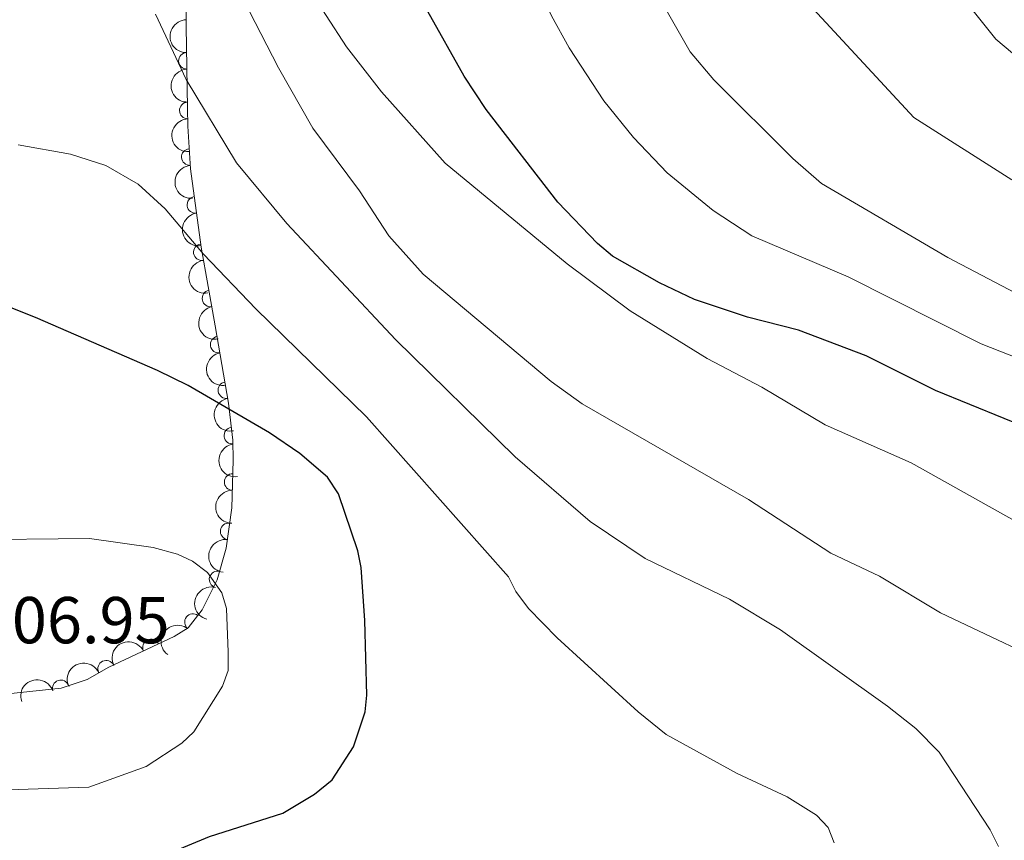
# Model space of a CAD drawing. Units: metres. Extents: x 648340 to 655260, y 734862 to 739643.
# Drawn here: x 649979 to 650128, y 736521 to 736645 of the extents above; entities that cross this region are included whole.
import ezdxf

# ---------------------------------------------------------------- set-up
doc = ezdxf.new("R2010")
doc.units = ezdxf.units.M
doc.header["$MEASUREMENT"] = 0
doc.linetypes.add('DGN Style 3', pattern=[108.29616176146789, 77.35440125819134, -30.94176050327654])
for name, color, linetype, lineweight in [('Entidades rústicas y varios', 7, 'Continuous', 5), ('Relieve y altimetría', 7, 'Continuous', 5), ('Textos de rotulación', 7, 'Continuous', 5)]:
    doc.layers.add(name, color=color, linetype=linetype, lineweight=lineweight)
doc.styles.add('Style-arial', font='arial.shx', dxfattribs={"bigfont": 'arialbig.shx'})

msp = doc.modelspace()

# ---------------------------------------------------------------- linework, layer by layer
at = {"layer": 'Entidades rústicas y varios', "color": 92, "linetype": 'DGN Style 3', "lineweight": 5}
msp.add_polyline3d([(649965.69, 736541.6100000001, 815.86), (649985.3999999999, 736543.78, 816.29), (649989.29, 736545.05, 816.29), (649992.5800000001, 736546.9099999999, 816.29), (650002.44, 736551.5800000001, 816.29), (650004.56, 736552.8600000001, 816.29), (650006.71, 736555.5800000001, 816.22), (650008.97, 736560.1200000001, 815.78), (650010.3, 736564.9199999999, 815.22), (650011.1699999999, 736571.01, 814.86), (650011.3500000001, 736578.24, 814.86), (650011.3, 736581.25, 813.4200000000001), (650010.6499999999, 736586.8600000001, 811.01), (650008.6699999999, 736598.56, 806.38), (650006.51, 736610.4299999999, 802.32), (650004.8999999999, 736622.28, 799.03), (650004.52, 736628.73, 797.62), (650004.48, 736631.44, 799.0600000000001), (650004.28, 736643.79, 799.0600000000001), (650004.29, 736648.72, 798.52)], dxfattribs=at)
at = {"layer": 'Entidades rústicas y varios', "color": 92, "linetype": 'Continuous', "lineweight": 5, "extrusion": (0.1611783144229764, -0.1584067321036781, 0.974129795347623)}
msp.add_arc((981001.6534357197, 51572.51856617932, -11144.89954045521), 2.516055640060342, 45.36446333574663, 225.9090503451192, dxfattribs=at)
at = {"layer": 'Entidades rústicas y varios', "color": 92, "linetype": 'Continuous', "lineweight": 5}
for centre, radius, start, end in [((650004.3835817848, 736638.5987437202, 799.0600000000001), 1.250091938746999, 91.89394731382208, 271.1075017328175), ((650004.5050233512, 736631.0997269885, 799.0600000000001), 1.250091938746999, 91.89394731382208, 271.1075017328175), ((650004.8153402426, 736624.0487238627, 798.3711120142364), 1.250091938746999, 94.33782948983514, 273.5513839088305), ((650005.6598330238, 736616.8323601389, 800.1996815971381), 1.250091938746999, 98.7032762990143, 277.9168307180097), ((650006.6333742312, 736609.6668549785, 802.1890918905789), 1.250091938746999, 98.7032762990143, 277.9168307180097), ((650007.9416121859, 736602.6717378302, 804.5546356371018), 1.250091938746998, 101.2795031936989, 280.4930576126943), ((650009.173770393, 736595.7001023006, 807.0258300170832), 1.250091938746999, 100.5713656943734, 279.7849201133688), ((650010.3396070709, 736588.8110673837, 809.752003663733), 1.250091938746999, 100.5713656943734, 279.7849201133688), ((650011.2406691825, 736581.9315859899, 812.5953204890918), 1.250091938746999, 97.57524038211757, 276.788794801113), ((650011.2871128046, 736574.9301244866, 814.86), 1.250091938746998, 89.54000520376593, 268.7535596227613), ((650010.6838464856, 736567.4689667504, 814.9960892565135), 1.250091938746998, 82.83605918520442, 262.0496136041999), ((650009.0122977195, 736560.1995873044, 815.6297209661766), 1.250091938746999, 75.47899569353929, 254.6925501125347), ((650005.291044615, 736553.7533938906, 816.2414870949895), 1.250091938746999, 52.64186527626366, 231.8554196952591), ((649998.9518508737, 736549.9063170245, 816.29), 1.250091938746998, 26.30983951821356, 205.523393937209), ((649992.173677112, 736546.6959649485, 816.29), 1.250091938746998, 26.30983951821356, 205.523393937209), ((649985.3229802153, 736543.7343309645, 816.29), 1.250091938746999, 19.04689058146798, 198.2604450004634)]:
    msp.add_arc(centre, radius, start, end, dxfattribs=at)
at = {"layer": 'Entidades rústicas y varios', "color": 92, "linetype": 'Continuous', "lineweight": 5, "extrusion": (0.1640377769185591, -0.1554437183022051, 0.974129795347623)}
for centre in [(981794.7257001942, 34147.22100117611, -7101.991499888594), (981789.3659554418, 34142.11047300423, -7100.805903839588)]:
    msp.add_arc(centre, 2.516055640060342, 45.36446333574663, 225.9090503451193, dxfattribs=at)
at = {"layer": 'Entidades rústicas y varios', "color": 92, "linetype": 'Continuous', "lineweight": 5, "extrusion": (0.1705168323380784, -0.1483076252435656, 0.9741297953476231)}
msp.add_arc((982377.9992166362, -6675.084881102666, 2367.704950153653), 2.516055640060343, 45.36446333574665, 225.9090503451193, dxfattribs=at)
at = {"layer": 'Entidades rústicas y varios', "color": 92, "linetype": 'Continuous', "lineweight": 5, "extrusion": (0.1813109743020871, -0.1348980074486874, 0.9741297953476231)}
for centre in [(978987.1916326284, -79501.74169276177, 19264.70400913793), (978982.0238826361, -79506.2195681727, 19267.78507905327)]:
    msp.add_arc(centre, 2.516055640060343, 45.36446333574662, 225.9090503451192, dxfattribs=at)
at = {"layer": 'Entidades rústicas y varios', "color": 92, "linetype": 'Continuous', "lineweight": 5, "extrusion": (0.1871911864087007, -0.1266120118586753, 0.9741297953476229)}
msp.add_arc((974310.6742714145, -122295.5173575629, 29196.9413082362), 2.516055640060341, 45.36446333574666, 225.9090503451193, dxfattribs=at)
at = {"layer": 'Entidades rústicas y varios', "color": 92, "linetype": 'Continuous', "lineweight": 5, "extrusion": (0.1856120896630428, -0.1289158407136873, 0.974129795347623)}
for centre in [(975785.1027793027, -110560.4278678656, 26477.04411494675), (975780.1096508976, -110564.572740618, 26480.80426103329)]:
    msp.add_arc(centre, 2.516055640060342, 45.36446333574664, 225.9090503451193, dxfattribs=at)
at = {"layer": 'Entidades rústicas y varios', "color": 92, "linetype": 'Continuous', "lineweight": 5, "extrusion": (0.1786201435925037, -0.1384412731774435, 0.974129795347623)}
msp.add_arc((980383.5864561982, -60734.17101202876, 14923.52315947089), 2.516055640060343, 45.36446333574665, 225.9090503451193, dxfattribs=at)
at = {"layer": 'Entidades rústicas y varios', "color": 92, "linetype": 'Continuous', "lineweight": 5, "extrusion": (0.1575148972746503, -0.1620499890544722, 0.974129795347623)}
msp.add_arc((979494.5720075362, 73354.61099955434, -16181.52973308144), 2.516055640060342, 45.36446333574664, 225.9090503451193, dxfattribs=at)
at = {"layer": 'Entidades rústicas y varios', "color": 92, "linetype": 'Continuous', "lineweight": 5, "extrusion": (0.1375203308452465, -0.1793301436463267, 0.974129795347623)}
msp.add_arc((964023.326965624, 184236.4352256179, -41904.96463645188), 2.516055640060343, 45.36446333574664, 225.9090503451193, dxfattribs=at)
at = {"layer": 'Entidades rústicas y varios', "color": 92, "linetype": 'Continuous', "lineweight": 5, "extrusion": (0.1134245225258797, -0.1954636014857357, 0.9741297953476229)}
msp.add_arc((931887.1975411741, 302968.3101619195, -69449.02914241848), 2.516055640060342, 45.36446333574663, 225.9090503451193, dxfattribs=at)
at = {"layer": 'Entidades rústicas y varios', "color": 92, "linetype": 'Continuous', "lineweight": 5, "extrusion": (0.02867143322450419, -0.2241630895862453, 0.974129795347623)}
msp.add_arc((738197.2536751139, 631549.5825305851, -145676.2674471652), 2.516055640060342, 45.36446333574665, 225.9090503451193, dxfattribs=at)
at = {"layer": 'Entidades rústicas y varios', "color": 92, "linetype": 'Continuous', "lineweight": 5, "extrusion": (-0.07373607250256795, -0.2136214723006428, 0.974129795347623)}
for centre in [(374101.1310227828, 885006.3566770296, -204475.8837305516), (374095.7712780305, 885001.2461488578, -204474.6981345026)]:
    msp.add_arc(centre, 2.516055640060342, 45.36446333574663, 225.9090503451192, dxfattribs=at)
at = {"layer": 'Entidades rústicas y varios', "color": 92, "linetype": 'Continuous', "lineweight": 5, "extrusion": (-0.100151145685473, -0.2025855123988026, 0.9741297953476231)}
msp.add_arc((256256.9205360594, 923967.4504258425, -213514.5030787158), 2.516055640060342, 45.36446333574664, 225.9090503451193, dxfattribs=at)
at = {"layer": 'Relieve y altimetría', "color": 30, "linetype": 'Continuous', "lineweight": 5, "flags": 128}
for points, elevation in [([(650138.04, 736590.45), (650124.3999999999, 736595.81), (650104.3200000001, 736605.9299999999), (650089.75, 736612.1200000001), (650083.9199999999, 736615.95), (650076.95, 736621.6599999999), (650071.8600000001, 736627.03), (650067.3999999999, 736632.56), (650062.1599999999, 736640.5800000001), (650059.46, 736645.3900000001), (650054.81, 736654.9099999999), (650053.3700000001, 736659.8200000001), (650051.8300000001, 736668.6499999999), (650052.1000000001, 736673.8700000001), (650053.3400000001, 736681.03), (650056.27, 736688.3400000001), (650062.45, 736695.51), (650065.0800000001, 736697.6000000001), (650072.99, 736705.79), (650081.6399999999, 736712.0800000001), (650094.1000000001, 736722.31), (650108.9199999999, 736731.8500000001), (650117.8500000001, 736738.1400000001), (650140.6799999999, 736755.8)], 770), ([(650129.5700000001, 736603.53), (650119.3700000001, 736608.8500000001), (650100.27, 736620.0800000001), (650095.98, 736623.8500000001), (650084.03, 736635.74), (650080.46, 736639.98), (650077.21, 736645.6200000001), (650073.25, 736653.56), (650071.48, 736658.3300000001), (650070.8700000001, 736660.98), (650070.6200000001, 736666.04), (650070.8500000001, 736674.3500000001), (650071.4099999999, 736679.44), (650072.7, 736684.3500000001), (650075.1599999999, 736689.1599999999), (650082.46, 736697.9099999999), (650092.02, 736705.53), (650101.8200000001, 736713.9099999999), (650115.28, 736722.8900000001), (650126.96, 736731.6599999999), (650147.5, 736747.3700000001)], 765), ([(650133.0900000001, 736723.3600000001), (650122.8300000001, 736714.5900000001), (650117.3999999999, 736710.81), (650111.23, 736705.9199999999), (650104.3800000001, 736699), (650098.0800000001, 736693.54), (650092.8899999999, 736686.05), (650090.6499999999, 736680.3600000001), (650089.8999999999, 736674.76), (650089.8700000001, 736665.55), (650091.76, 736659.6000000001), (650093.1599999999, 736656.5), (650096.04, 736650.9199999999), (650098.45, 736647.1100000001), (650114.26, 736630.04), (650129.04, 736620.5900000001)], 760), ([(650134.21, 736635.54), (650126.6599999999, 736641.8999999999), (650117.72, 736653.04), (650115.56, 736655.29), (650112.0900000001, 736661.4099999999), (650109.3700000001, 736668.4299999999), (650108.8200000001, 736670.96), (650108.95, 736677.19), (650110.26, 736682.0700000001), (650113.71, 736689.1699999999), (650117.1599999999, 736692.79), (650120.3400000001, 736697.4299999999), (650126.52, 736703.3500000001), (650132.26, 736707.9299999999)], 755), ([(650138.49, 736545.5900000001), (650118.26, 736555.1300000001), (650109.0800000001, 736560.69), (650101.69, 736564.1799999999), (650089.24, 736572.27), (650064.1100000001, 736586.74), (650059.4199999999, 736590.1200000001), (650040.1100000001, 736606.3400000001), (650034.8800000001, 736612.1300000001), (650030.44, 736618.94), (650023.4199999999, 736628.4299999999), (650018.2, 736637.56), (650010.25, 736653.04)], 785), ([(650137.4199999999, 736564.6200000001), (650113.8200000001, 736577.8200000001), (650100.8400000001, 736583.5700000001), (650091.28, 736589.28), (650083.02, 736593.6100000001), (650071.3600000001, 736600.8200000001), (650061.8300000001, 736607.8900000001), (650043.4299999999, 736623.1200000001), (650033.77, 736633.9299999999), (650028.48, 736640.7), (650022.3400000001, 736650.22)], 780), ([(650127.04, 736519.8), (650125.76, 736522.3500000001), (650118.05, 736534.06), (650114.5700000001, 736537.6599999999), (650110.29, 736541.05), (650094.1000000001, 736552.5900000001), (650086.3999999999, 736557.21), (650073.6399999999, 736563.3600000001), (650065.31, 736568.9299999999), (650053.98, 736578.72), (650035.8999999999, 736596.46), (650019.46, 736614), (650011.8999999999, 736623.1799999999), (650004.26, 736635.77), (649999.6300000001, 736645.6400000001)], 790), ([(650102.23, 736520.3800000001), (650101.29, 736522.69), (650099.55, 736524.56), (650095.1200000001, 736527.3400000001), (650087.56, 736530.8700000001), (650076.79, 736536.74), (650072.5700000001, 736540.1799999999), (650060.3400000001, 736551.3900000001), (650056.02, 736555.8200000001), (650054.1000000001, 736558.3600000001), (650052.96, 736560.5800000001), (650031.5, 736584.8), (650014.78, 736601.0900000001), (650006.9099999999, 736609.3600000001), (650001.0700000001, 736616.24), (649996.99, 736619.97), (649992.1300000001, 736622.76), (649986.77, 736624.5), (649978.8999999999, 736625.9099999999)], 795), ([(649969.6499999999, 736528.1200000001), (649989.55, 736528.79), (649998.21, 736531.9199999999), (650003.6300000001, 736535.4299999999), (650005.4299999999, 736537.1499999999), (650009.76, 736544.06), (650010.6399999999, 736546.4099999999), (650010.6399999999, 736549.19), (650010.3600000001, 736555.79), (650009.6699999999, 736558.1799999999), (650007.48, 736561.23), (650005.21, 736562.96), (650002.95, 736564.03), (649999.28, 736565.01), (649989.6399999999, 736566.3900000001), (649970.6200000001, 736566.1599999999)], 805)]:
    msp.add_lwpolyline(points, dxfattribs=dict(at, elevation=elevation))
at = {"layer": 'Relieve y altimetría', "color": 30, "linetype": 'Continuous', "lineweight": 25, "flags": 128}
for points, elevation in [([(650133.1000000001, 736582.3900000001), (650117.5, 736588.74), (650107.05, 736594), (650096.8, 736597.8999999999), (650089.1200000001, 736599.8700000001), (650081.1000000001, 736602.5), (650075.81, 736605.06), (650068.71, 736609.0800000001), (650066.46, 736610.97), (650060.45, 736617.22), (650049.6200000001, 736631.23), (650046.27, 736636.26), (650040.77, 736646.04)], 775), ([(649995.29, 736516.1300000001), (650007.78, 736521.31), (650018.8600000001, 736524.8400000001), (650023.6599999999, 736527.71), (650026.31, 736529.8999999999), (650029.54, 736534.8900000001), (650031.3300000001, 736540.19), (650031.5800000001, 736542.6799999999), (650031.25, 736554.01), (650030.74, 736561.98), (650030.19, 736564.5), (650027.3, 736573.1499999999), (650025.6300000001, 736575.6400000001), (650021.4299999999, 736579.23), (650016.8700000001, 736582.3800000001), (650004.5800000001, 736589.52), (649999.96, 736591.8), (649981.52, 736599.81), (649968.29, 736605.03)], 800)]:
    msp.add_lwpolyline(points, dxfattribs=dict(at, elevation=elevation))

# ---------------------------------------------------------------- texts
at = {"layer": 'Textos de rotulación', "color": 7, "linetype": 'Continuous', "lineweight": 5, "style": 'Style-arial'}
msp.add_text('806.95', height=7.000020000000001, dxfattribs=at).set_placement((649972.6200000001, 736550.54, 806.95))

doc.saveas('drawing.dxf')
